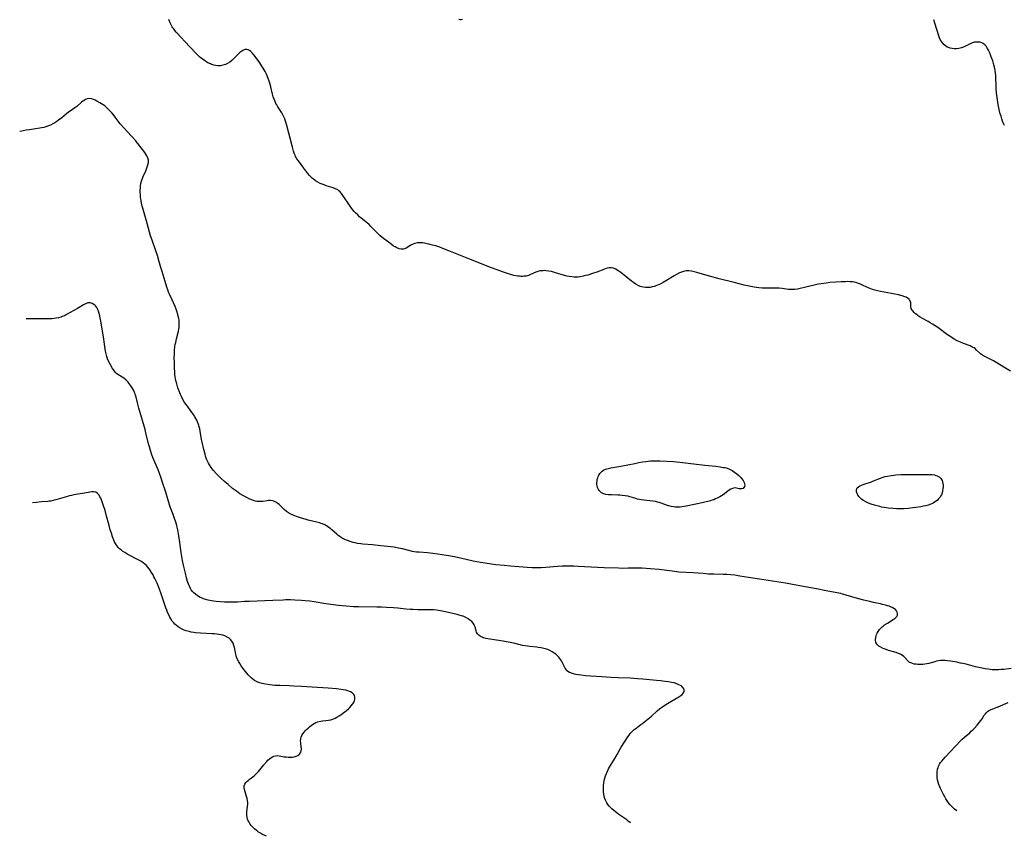
# Model space of a CAD drawing. Units: inches. Extents: x 2101754 to 2107201, y 234031 to 239398.
# Drawn here: x 2101943 to 2102260, y 234031 to 234293 of the extents above; entities that cross this region are included whole.
import ezdxf

# ---------------------------------------------------------------- set-up
doc = ezdxf.new("R2010")
doc.units = ezdxf.units.IN
doc.header["$MEASUREMENT"] = 0
doc.layers.add('c_05_T13S_R20E', color=2, linetype='Continuous')

msp = doc.modelspace()

# ---------------------------------------------------------------- linework, layer by layer
at = {"layer": 'c_05_T13S_R20E'}
for points in [[(2102261.65, 234180.23, 884), (2102259.51, 234181.57, 884), (2102257.32, 234182.96, 884), (2102256.27, 234183.54, 884), (2102253.67, 234184.8, 884), (2102253.34, 234184.97, 884), (2102252.64, 234185.37, 884), (2102252, 234185.82, 884), (2102251.68, 234186.1, 884), (2102250.78, 234187.03, 884), (2102250.29, 234187.48, 884), (2102249.97, 234187.72, 884), (2102249.73, 234187.87, 884), (2102249.31, 234188.1, 884), (2102248.78, 234188.33, 884), (2102246.58, 234189.15, 884), (2102245.59, 234189.55, 884), (2102244.59, 234190.02, 884), (2102243.64, 234190.54, 884), (2102242.52, 234191.24, 884), (2102241.45, 234191.95, 884), (2102238.29, 234194.22, 884), (2102236.62, 234195.35, 884), (2102235.91, 234195.8, 884), (2102235.2, 234196.23, 884), (2102233.4, 234197.2, 884), (2102232.7, 234197.59, 884), (2102232.13, 234197.96, 884), (2102231.65, 234198.32, 884), (2102231.19, 234198.69, 884), (2102230.7, 234199.13, 884), (2102230.27, 234199.59, 884), (2102230.05, 234199.87, 884), (2102229.78, 234200.38, 884), (2102229.67, 234200.89, 884), (2102229.65, 234201.75, 884), (2102229.62, 234202.19, 884), (2102229.55, 234202.52, 884), (2102229.44, 234202.84, 884), (2102229.28, 234203.11, 884), (2102229.08, 234203.36, 884), (2102228.6, 234203.75, 884), (2102228.19, 234203.97, 884), (2102227.73, 234204.17, 884), (2102226.84, 234204.46, 884), (2102225.73, 234204.75, 884), (2102224.57, 234205.02, 884), (2102223.48, 234205.24, 884), (2102219.93, 234205.82, 884), (2102218.98, 234206.02, 884), (2102218.06, 234206.27, 884), (2102217.4, 234206.48, 884), (2102216.25, 234206.95, 884), (2102214.36, 234207.82, 884), (2102213.53, 234208.18, 884), (2102212.9, 234208.43, 884), (2102212.27, 234208.64, 884), (2102211.61, 234208.82, 884), (2102210.9, 234208.94, 884), (2102210.15, 234209, 884), (2102209.4, 234209.02, 884), (2102208.65, 234209, 884), (2102207.33, 234208.95, 884), (2102205.42, 234208.84, 884), (2102203.66, 234208.69, 884), (2102202.45, 234208.55, 884), (2102200.85, 234208.34, 884), (2102200.02, 234208.21, 884), (2102199.47, 234208.09, 884), (2102195.49, 234207.11, 884), (2102194.58, 234206.9, 884), (2102193.66, 234206.71, 884), (2102193.22, 234206.64, 884), (2102192.37, 234206.53, 884), (2102191.58, 234206.48, 884), (2102190.8, 234206.48, 884), (2102190.31, 234206.51, 884), (2102188.36, 234206.77, 884), (2102187.32, 234206.86, 884), (2102186.26, 234206.9, 884), (2102183.71, 234206.87, 884), (2102182.8, 234206.88, 884), (2102181.88, 234206.92, 884), (2102180.81, 234207.01, 884), (2102179.37, 234207.22, 884), (2102177.68, 234207.54, 884), (2102176.13, 234207.89, 884), (2102172.87, 234208.68, 884), (2102168.1, 234209.89, 884), (2102164.97, 234210.74, 884), (2102160.86, 234211.92, 884), (2102160.04, 234212.14, 884), (2102159.2, 234212.33, 884), (2102158.38, 234212.46, 884), (2102157.92, 234212.48, 884), (2102157.47, 234212.47, 884), (2102157.02, 234212.41, 884), (2102156.58, 234212.3, 884), (2102155.95, 234212.1, 884), (2102155.33, 234211.83, 884), (2102154.38, 234211.35, 884), (2102153.63, 234210.92, 884), (2102151.15, 234209.4, 884), (2102150.08, 234208.75, 884), (2102149.31, 234208.33, 884), (2102148.78, 234208.07, 884), (2102148.25, 234207.83, 884), (2102147.77, 234207.65, 884), (2102147.29, 234207.48, 884), (2102146.59, 234207.29, 884), (2102145.87, 234207.15, 884), (2102145.4, 234207.1, 884), (2102145.06, 234207.08, 884), (2102144.4, 234207.1, 884), (2102143.75, 234207.18, 884), (2102143.12, 234207.34, 884), (2102142.74, 234207.47, 884), (2102142.01, 234207.81, 884), (2102141.3, 234208.23, 884), (2102140.61, 234208.69, 884), (2102139.93, 234209.18, 884), (2102138.76, 234210.08, 884), (2102136.44, 234211.94, 884), (2102135.88, 234212.36, 884), (2102135.36, 234212.71, 884), (2102134.84, 234213.01, 884), (2102134.1, 234213.33, 884), (2102133.35, 234213.49, 884), (2102132.78, 234213.48, 884), (2102132.2, 234213.37, 884), (2102131.81, 234213.25, 884), (2102131.28, 234213.06, 884), (2102129.66, 234212.41, 884), (2102128.8, 234212.08, 884), (2102127.39, 234211.59, 884), (2102125.92, 234211.13, 884), (2102125.17, 234210.93, 884), (2102124.42, 234210.75, 884), (2102123.39, 234210.56, 884), (2102122.77, 234210.48, 884), (2102122.14, 234210.44, 884), (2102121.47, 234210.44, 884), (2102120.7, 234210.52, 884), (2102119.93, 234210.65, 884), (2102119.17, 234210.82, 884), (2102118.41, 234211.03, 884), (2102115.54, 234211.89, 884), (2102114.26, 234212.22, 884), (2102113.34, 234212.41, 884), (2102112.44, 234212.52, 884), (2102111.96, 234212.54, 884), (2102111.49, 234212.53, 884), (2102110.61, 234212.43, 884), (2102109.78, 234212.24, 884), (2102109.2, 234212.03, 884), (2102107.5, 234211.28, 884), (2102106.82, 234211.02, 884), (2102106.12, 234210.82, 884), (2102105.36, 234210.72, 884), (2102104.89, 234210.7, 884), (2102104.41, 234210.71, 884), (2102103.89, 234210.75, 884), (2102103.36, 234210.81, 884), (2102102.76, 234210.91, 884), (2102102.15, 234211.03, 884), (2102101.49, 234211.19, 884), (2102100.45, 234211.47, 884), (2102099.79, 234211.68, 884), (2102098.47, 234212.13, 884), (2102096.76, 234212.77, 884), (2102094.99, 234213.46, 884), (2102087.68, 234216.36, 884), (2102081.19, 234218.96, 884), (2102079.34, 234219.69, 884), (2102078.29, 234220.07, 884), (2102077.05, 234220.47, 884), (2102076, 234220.78, 884), (2102074.77, 234221.1, 884), (2102074.26, 234221.21, 884), (2102073.45, 234221.37, 884), (2102072.84, 234221.45, 884), (2102072.23, 234221.51, 884), (2102071.64, 234221.52, 884), (2102071.17, 234221.48, 884), (2102070.72, 234221.41, 884), (2102070.32, 234221.3, 884), (2102069.94, 234221.16, 884), (2102069.48, 234220.95, 884), (2102069.05, 234220.71, 884), (2102067.57, 234219.76, 884), (2102067.06, 234219.52, 884), (2102066.67, 234219.44, 884), (2102065.9, 234219.45, 884), (2102065.24, 234219.6, 884), (2102064.49, 234219.89, 884), (2102064, 234220.15, 884), (2102063.5, 234220.45, 884), (2102062.55, 234221.12, 884), (2102060.27, 234222.86, 884), (2102059.04, 234223.87, 884), (2102058.49, 234224.37, 884), (2102057.96, 234224.89, 884), (2102056.19, 234226.78, 884), (2102055.63, 234227.33, 884), (2102055.1, 234227.8, 884), (2102053.09, 234229.44, 884), (2102052.58, 234229.87, 884), (2102051.96, 234230.43, 884), (2102051.4, 234231, 884), (2102050.85, 234231.59, 884), (2102050.41, 234232.12, 884), (2102049.98, 234232.65, 884), (2102049.49, 234233.31, 884), (2102048.84, 234234.24, 884), (2102047.72, 234235.97, 884), (2102047.22, 234236.7, 884), (2102046.75, 234237.35, 884), (2102046.25, 234237.93, 884), (2102045.93, 234238.22, 884), (2102045.56, 234238.48, 884), (2102044.78, 234238.87, 884), (2102044.06, 234239.14, 884), (2102041.87, 234239.83, 884), (2102041.18, 234240.07, 884), (2102040.52, 234240.32, 884), (2102039.9, 234240.59, 884), (2102039.18, 234240.94, 884), (2102038.38, 234241.43, 884), (2102037.73, 234241.91, 884), (2102037.43, 234242.17, 884), (2102037, 234242.56, 884), (2102036.49, 234243.11, 884), (2102035.96, 234243.76, 884), (2102034.67, 234245.5, 884), (2102032.9, 234247.79, 884), (2102032.41, 234248.52, 884), (2102032.02, 234249.24, 884), (2102031.81, 234249.69, 884), (2102031.56, 234250.33, 884), (2102031.33, 234250.99, 884), (2102030.98, 234252.22, 884), (2102029.17, 234259.24, 884), (2102028.77, 234260.58, 884), (2102028.52, 234261.3, 884), (2102028.23, 234262, 884), (2102027.8, 234262.88, 884), (2102027.6, 234263.23, 884), (2102027.18, 234263.88, 884), (2102026.33, 234265.16, 884), (2102025.94, 234265.81, 884), (2102025.7, 234266.26, 884), (2102025.41, 234266.89, 884), (2102025.1, 234267.66, 884), (2102024.83, 234268.45, 884), (2102024.58, 234269.3, 884), (2102024.02, 234271.6, 884), (2102023.69, 234272.78, 884), (2102023.48, 234273.42, 884), (2102023.15, 234274.32, 884), (2102022.61, 234275.64, 884), (2102022.17, 234276.56, 884), (2102021.61, 234277.57, 884), (2102021.17, 234278.28, 884), (2102020.46, 234279.35, 884), (2102019.61, 234280.51, 884), (2102018.58, 234281.87, 884), (2102018.02, 234282.54, 884), (2102017.62, 234282.95, 884), (2102017.2, 234283.28, 884), (2102016.71, 234283.52, 884), (2102016.29, 234283.61, 884), (2102015.83, 234283.59, 884), (2102015.43, 234283.48, 884), (2102015.03, 234283.3, 884), (2102014.41, 234282.89, 884), (2102014.08, 234282.62, 884), (2102013.75, 234282.32, 884), (2102013.37, 234281.94, 884), (2102012.18, 234280.71, 884), (2102011.55, 234280.13, 884), (2102010.84, 234279.57, 884), (2102010.08, 234279.09, 884), (2102009.45, 234278.8, 884), (2102008.65, 234278.54, 884), (2102007.83, 234278.4, 884), (2102007.41, 234278.37, 884), (2102007.02, 234278.38, 884), (2102006.36, 234278.45, 884), (2102005.71, 234278.59, 884), (2102004.93, 234278.84, 884), (2102004.61, 234278.97, 884), (2102003.85, 234279.35, 884), (2102003.12, 234279.78, 884), (2102002.57, 234280.14, 884), (2102002.09, 234280.49, 884), (2102001.62, 234280.85, 884), (2102001.11, 234281.3, 884), (2102000.57, 234281.81, 884), (2102000.04, 234282.35, 884), (2101996.29, 234286.3, 884), (2101995.33, 234287.33, 884), (2101993.66, 234289.23, 884), (2101993.24, 234289.72, 884), (2101992.84, 234290.23, 884), (2101992.59, 234290.58, 884), (2101992.37, 234290.93, 884), (2101992.02, 234291.55, 884), (2101991.72, 234292.2, 884), (2101991.5, 234292.73, 884), (2101991.31, 234293.26, 884)], [(2102085.66, 234293.21, 886), (2102085.24, 234293.12, 886), (2102084.84, 234293.14, 886), (2102084.42, 234293.23, 886)], [(2102256.96, 234275.21, 886), (2102256.89, 234276.02, 886), (2102256.74, 234276.97, 886), (2102256.55, 234277.92, 886), (2102256.36, 234278.65, 886), (2102255.98, 234279.93, 886), (2102255.53, 234281.31, 886), (2102255.29, 234281.95, 886), (2102254.96, 234282.77, 886), (2102254.67, 234283.39, 886), (2102254.35, 234283.97, 886), (2102253.89, 234284.64, 886), (2102253.43, 234285.14, 886), (2102252.91, 234285.53, 886), (2102252.51, 234285.74, 886), (2102251.96, 234285.93, 886), (2102251.38, 234286.02, 886), (2102250.68, 234286.02, 886), (2102250.09, 234285.92, 886), (2102249.49, 234285.74, 886), (2102248.9, 234285.5, 886), (2102247.25, 234284.65, 886), (2102246.78, 234284.44, 886), (2102245.94, 234284.14, 886), (2102245.07, 234283.93, 886), (2102244.33, 234283.84, 886), (2102243.56, 234283.83, 886), (2102242.93, 234283.9, 886), (2102242.31, 234284.03, 886), (2102241.74, 234284.23, 886), (2102241.38, 234284.4, 886), (2102240.8, 234284.77, 886), (2102240.35, 234285.16, 886), (2102239.94, 234285.6, 886), (2102239.42, 234286.31, 886), (2102238.93, 234287.21, 886), (2102238.61, 234288.03, 886), (2102237.41, 234292.08, 886), (2102237.1, 234293.2, 886)], [(2102259.8, 234259.15, 886), (2102259.36, 234260.07, 886), (2102259.17, 234260.54, 886), (2102258.89, 234261.34, 886), (2102258.64, 234262.16, 886), (2102258.42, 234262.97, 886), (2102258.09, 234264.34, 886), (2102257.76, 234265.99, 886), (2102257.39, 234268.2, 886), (2102257.2, 234269.64, 886), (2102257.09, 234271.03, 886), (2102257.04, 234272.15, 886), (2102257.01, 234274.41, 886), (2102256.96, 234275.21, 886)], [(2102239.97, 234087.23, 882), (2102239.26, 234087.21, 882), (2102238.57, 234087.14, 882), (2102237.96, 234087.02, 882), (2102237.36, 234086.86, 882), (2102236.19, 234086.5, 882), (2102235.4, 234086.29, 882), (2102234.8, 234086.17, 882), (2102234.14, 234086.07, 882), (2102233.49, 234086, 882), (2102232.84, 234085.96, 882), (2102232.43, 234085.95, 882), (2102231.92, 234085.97, 882), (2102231.34, 234086.02, 882), (2102230.78, 234086.11, 882), (2102230.24, 234086.25, 882), (2102229.94, 234086.35, 882), (2102229.66, 234086.46, 882), (2102229.28, 234086.66, 882), (2102228.93, 234086.89, 882), (2102228.59, 234087.2, 882), (2102227.71, 234088.19, 882), (2102227.42, 234088.49, 882), (2102226.96, 234088.85, 882), (2102226.45, 234089.17, 882), (2102225.8, 234089.48, 882), (2102225.39, 234089.64, 882), (2102224.96, 234089.78, 882), (2102222.53, 234090.5, 882), (2102221.72, 234090.78, 882), (2102221.1, 234091.01, 882), (2102220.52, 234091.26, 882), (2102219.83, 234091.61, 882), (2102219.37, 234091.91, 882), (2102218.98, 234092.25, 882), (2102218.64, 234092.68, 882), (2102218.46, 234093.07, 882), (2102218.34, 234093.9, 882), (2102218.41, 234094.65, 882), (2102218.53, 234095.13, 882), (2102218.68, 234095.56, 882), (2102218.86, 234095.99, 882), (2102219.21, 234096.6, 882), (2102219.62, 234097.17, 882), (2102220.1, 234097.71, 882), (2102220.49, 234098.08, 882), (2102220.76, 234098.3, 882), (2102221.25, 234098.69, 882), (2102222.15, 234099.3, 882), (2102223.96, 234100.4, 882), (2102224.6, 234100.84, 882), (2102225.19, 234101.4, 882), (2102225.41, 234101.86, 882), (2102225.43, 234102.33, 882), (2102225.31, 234102.76, 882), (2102225.07, 234103.18, 882), (2102224.72, 234103.59, 882), (2102224.24, 234103.96, 882), (2102223.67, 234104.28, 882), (2102223.32, 234104.44, 882), (2102222.75, 234104.67, 882), (2102222.17, 234104.86, 882), (2102221.56, 234105.04, 882), (2102220.59, 234105.29, 882), (2102219.93, 234105.44, 882), (2102217.63, 234105.92, 882), (2102216.45, 234106.18, 882), (2102214.57, 234106.65, 882), (2102212.57, 234107.21, 882), (2102208.93, 234108.3, 882), (2102207.76, 234108.62, 882), (2102207.14, 234108.77, 882), (2102205.4, 234109.14, 882), (2102202.46, 234109.66, 882), (2102199.39, 234110.26, 882), (2102195.72, 234110.93, 882), (2102191.15, 234111.82, 882), (2102189.45, 234112.13, 882), (2102185.27, 234112.78, 882), (2102181.07, 234113.36, 882), (2102177.55, 234113.96, 882), (2102174.71, 234114.4, 882), (2102173.12, 234114.63, 882), (2102171.8, 234114.78, 882), (2102170.53, 234114.89, 882), (2102169.41, 234114.94, 882), (2102166.41, 234114.99, 882), (2102164.64, 234115.05, 882), (2102162.91, 234115.16, 882), (2102159.73, 234115.4, 882), (2102155.1, 234115.69, 882), (2102153.85, 234115.81, 882), (2102150.43, 234116.28, 882), (2102148.76, 234116.47, 882), (2102145.96, 234116.72, 882), (2102143.36, 234116.92, 882), (2102142.41, 234116.95, 882), (2102141.45, 234116.95, 882), (2102138.81, 234116.88, 882), (2102137, 234116.87, 882), (2102135.74, 234116.89, 882), (2102131.18, 234117.01, 882), (2102128.98, 234117.11, 882), (2102122.77, 234117.49, 882), (2102121.41, 234117.55, 882), (2102119.88, 234117.58, 882), (2102118.42, 234117.56, 882), (2102117.69, 234117.54, 882), (2102116.14, 234117.44, 882), (2102112.4, 234117.11, 882), (2102110.87, 234117.04, 882), (2102109.41, 234117.02, 882), (2102108, 234117.06, 882), (2102106.41, 234117.15, 882), (2102101.09, 234117.57, 882), (2102099.03, 234117.76, 882), (2102096.29, 234118.04, 882), (2102094.97, 234118.2, 882), (2102093.57, 234118.4, 882), (2102091.41, 234118.77, 882), (2102089.1, 234119.21, 882), (2102086.8, 234119.7, 882), (2102083.06, 234120.54, 882), (2102081.77, 234120.79, 882), (2102080.5, 234121.02, 882), (2102077.73, 234121.47, 882), (2102076.07, 234121.69, 882), (2102074.38, 234121.85, 882), (2102071.69, 234122.03, 882), (2102070.89, 234122.11, 882), (2102070.08, 234122.22, 882), (2102069.51, 234122.32, 882), (2102068.4, 234122.56, 882), (2102066.35, 234123.09, 882), (2102065.01, 234123.4, 882), (2102063.72, 234123.64, 882), (2102062.64, 234123.78, 882), (2102059.37, 234124.15, 882), (2102056.73, 234124.42, 882), (2102053.64, 234124.68, 882), (2102052.98, 234124.75, 882), (2102051.93, 234124.9, 882), (2102051.19, 234125.03, 882), (2102050.46, 234125.2, 882), (2102049.57, 234125.45, 882), (2102048.66, 234125.77, 882), (2102048.02, 234126.03, 882), (2102047.4, 234126.32, 882), (2102046.75, 234126.69, 882), (2102046.2, 234127.06, 882), (2102045.67, 234127.47, 882), (2102045.2, 234127.85, 882), (2102043.62, 234129.29, 882), (2102043.1, 234129.72, 882), (2102042.56, 234130.12, 882), (2102042.02, 234130.47, 882), (2102041.36, 234130.83, 882), (2102040.66, 234131.12, 882), (2102040.21, 234131.29, 882), (2102039.64, 234131.46, 882), (2102038.82, 234131.67, 882), (2102037.41, 234132, 882), (2102036.07, 234132.33, 882), (2102035.02, 234132.63, 882), (2102033.89, 234132.97, 882), (2102032.24, 234133.55, 882), (2102031.2, 234133.97, 882), (2102030.42, 234134.33, 882), (2102029.69, 234134.74, 882), (2102029.06, 234135.17, 882), (2102028.3, 234135.82, 882), (2102027.14, 234136.99, 882), (2102026.73, 234137.39, 882), (2102026.3, 234137.76, 882), (2102025.67, 234138.18, 882), (2102024.99, 234138.48, 882), (2102024.56, 234138.58, 882), (2102023.93, 234138.64, 882), (2102023.28, 234138.62, 882), (2102022.82, 234138.58, 882), (2102021.49, 234138.4, 882), (2102020.66, 234138.34, 882), (2102019.82, 234138.36, 882), (2102019.53, 234138.4, 882), (2102018.99, 234138.51, 882), (2102018.46, 234138.67, 882), (2102017.84, 234138.9, 882), (2102017.08, 234139.24, 882), (2102016.33, 234139.61, 882), (2102015.31, 234140.15, 882), (2102014.1, 234140.86, 882), (2102013.55, 234141.22, 882), (2102012.96, 234141.65, 882), (2102011.76, 234142.57, 882), (2102010.33, 234143.78, 882), (2102009.12, 234144.83, 882), (2102008.06, 234145.76, 882), (2102007.55, 234146.24, 882), (2102006.98, 234146.82, 882), (2102006.52, 234147.31, 882), (2102005.64, 234148.3, 882), (2102005.23, 234148.81, 882), (2102004.84, 234149.33, 882), (2102004.34, 234150.1, 882), (2102004.01, 234150.68, 882), (2102003.71, 234151.28, 882), (2102003.5, 234151.76, 882), (2102003.31, 234152.26, 882), (2102003.09, 234152.9, 882), (2102002.9, 234153.55, 882), (2102002.5, 234155.11, 882), (2102001.96, 234157.41, 882), (2102001.78, 234158.29, 882), (2102001.33, 234160.98, 882), (2102001.18, 234161.72, 882), (2102001.02, 234162.4, 882), (2102000.83, 234163.06, 882), (2102000.52, 234163.91, 882), (2102000.27, 234164.48, 882), (2101999.98, 234165.03, 882), (2101999.66, 234165.58, 882), (2101999.19, 234166.32, 882), (2101998.49, 234167.29, 882), (2101997.22, 234168.95, 882), (2101996.7, 234169.67, 882), (2101996.2, 234170.41, 882), (2101995.65, 234171.38, 882), (2101995.31, 234172.05, 882), (2101995, 234172.73, 882), (2101994.57, 234173.78, 882), (2101994.18, 234174.89, 882), (2101993.81, 234176.18, 882), (2101993.56, 234177.21, 882), (2101993.45, 234177.79, 882), (2101993.35, 234178.38, 882), (2101993.24, 234179.18, 882), (2101993.18, 234179.82, 882), (2101993.09, 234181.4, 882), (2101993.04, 234182.92, 882), (2101993.02, 234184.63, 882), (2101993.04, 234185.6, 882), (2101993.12, 234186.92, 882), (2101993.25, 234188.12, 882), (2101993.35, 234188.78, 882), (2101993.47, 234189.44, 882), (2101993.72, 234190.6, 882), (2101994.33, 234193.08, 882), (2101994.47, 234193.75, 882), (2101994.56, 234194.29, 882), (2101994.63, 234195.25, 882), (2101994.61, 234196, 882), (2101994.55, 234196.74, 882), (2101994.49, 234197.12, 882), (2101994.32, 234197.95, 882), (2101994.19, 234198.44, 882), (2101993.85, 234199.53, 882), (2101993.63, 234200.12, 882), (2101993.3, 234200.97, 882), (2101992.79, 234202.2, 882), (2101992.38, 234203.13, 882), (2101991.49, 234205.01, 882), (2101991.19, 234205.67, 882), (2101990.93, 234206.34, 882), (2101990.65, 234207.19, 882), (2101990.11, 234209.09, 882), (2101989.09, 234212.23, 882), (2101988.71, 234213.53, 882), (2101988.07, 234215.85, 882), (2101987.61, 234217.39, 882), (2101987.1, 234218.94, 882), (2101985.88, 234222.3, 882), (2101985.39, 234223.73, 882), (2101985.04, 234224.92, 882), (2101984.21, 234228.16, 882), (2101983.79, 234229.61, 882), (2101982.89, 234232.61, 882), (2101982.73, 234233.24, 882), (2101982.49, 234234.27, 882), (2101982.35, 234235.02, 882), (2101982.26, 234235.62, 882), (2101982.19, 234236.22, 882), (2101982.13, 234236.93, 882), (2101982.09, 234237.74, 882), (2101982.1, 234238.44, 882), (2101982.13, 234239.15, 882), (2101982.21, 234239.85, 882), (2101982.32, 234240.54, 882), (2101982.49, 234241.31, 882), (2101982.69, 234241.97, 882), (2101983.03, 234242.83, 882), (2101983.86, 234244.65, 882), (2101984.11, 234245.24, 882), (2101984.34, 234245.88, 882), (2101984.53, 234246.5, 882), (2101984.69, 234247.3, 882), (2101984.69, 234248.03, 882), (2101984.52, 234248.73, 882), (2101984.21, 234249.41, 882), (2101983.88, 234249.96, 882), (2101983.52, 234250.51, 882), (2101982.09, 234252.49, 882), (2101981.34, 234253.45, 882), (2101980.53, 234254.41, 882), (2101979.65, 234255.41, 882), (2101979.2, 234255.91, 882), (2101976.95, 234258.3, 882), (2101975.67, 234259.74, 882), (2101974.99, 234260.6, 882), (2101974.06, 234261.88, 882), (2101973.57, 234262.52, 882), (2101972.94, 234263.25, 882), (2101971.72, 234264.53, 882), (2101971.24, 234265, 882), (2101970.7, 234265.46, 882), (2101970.18, 234265.84, 882), (2101969.65, 234266.18, 882), (2101969.11, 234266.51, 882), (2101968.14, 234267.06, 882), (2101967.64, 234267.33, 882), (2101967.15, 234267.55, 882), (2101966.46, 234267.76, 882), (2101965.67, 234267.83, 882), (2101965.03, 234267.71, 882), (2101964.55, 234267.52, 882), (2101964.07, 234267.27, 882), (2101963.65, 234266.99, 882), (2101963.21, 234266.64, 882), (2101961.67, 234265.34, 882), (2101961.08, 234264.88, 882), (2101959.53, 234263.8, 882), (2101959.06, 234263.46, 882), (2101958.34, 234262.9, 882), (2101956.88, 234261.68, 882), (2101955.81, 234260.85, 882), (2101955.28, 234260.47, 882), (2101954.67, 234260.07, 882), (2101954.04, 234259.72, 882), (2101953.24, 234259.33, 882), (2101952.57, 234259.06, 882), (2101951.75, 234258.79, 882), (2101951.07, 234258.6, 882), (2101950.38, 234258.44, 882), (2101949.82, 234258.33, 882), (2101948.42, 234258.11, 882), (2101946.46, 234257.82, 882), (2101945.38, 234257.64, 882), (2101943.49, 234257.28, 882), (2101943.35, 234257.26, 882)], [(2102139.61, 234035.05, 880), (2102139.45, 234035.19, 880), (2102139.01, 234035.56, 880), (2102138.43, 234036.01, 880), (2102135.9, 234037.76, 880), (2102134.79, 234038.59, 880), (2102134.25, 234039.02, 880), (2102133.55, 234039.61, 880), (2102133.12, 234040.03, 880), (2102132.71, 234040.46, 880), (2102132.32, 234040.96, 880), (2102131.98, 234041.49, 880), (2102131.76, 234041.91, 880), (2102131.56, 234042.34, 880), (2102131.33, 234042.93, 880), (2102131.15, 234043.54, 880), (2102130.99, 234044.29, 880), (2102130.92, 234045, 880), (2102130.9, 234045.71, 880), (2102130.93, 234046.43, 880), (2102130.97, 234047.06, 880), (2102131.06, 234047.83, 880), (2102131.18, 234048.64, 880), (2102131.36, 234049.42, 880), (2102131.6, 234050.14, 880), (2102132.34, 234051.95, 880), (2102132.57, 234052.46, 880), (2102132.82, 234052.96, 880), (2102133.13, 234053.5, 880), (2102134.23, 234055.2, 880), (2102134.59, 234055.77, 880), (2102135.31, 234057.05, 880), (2102136.15, 234058.64, 880), (2102136.62, 234059.45, 880), (2102138.76, 234062.73, 880), (2102139.14, 234063.27, 880), (2102139.53, 234063.79, 880), (2102140.12, 234064.44, 880), (2102140.78, 234065.04, 880), (2102141.31, 234065.45, 880), (2102142.96, 234066.63, 880), (2102143.59, 234067.11, 880), (2102144.25, 234067.64, 880), (2102146.33, 234069.36, 880), (2102148.2, 234071.05, 880), (2102148.95, 234071.69, 880), (2102149.55, 234072.14, 880), (2102150.95, 234073.07, 880), (2102152.58, 234074.09, 880), (2102155.14, 234075.62, 880), (2102155.79, 234076.05, 880), (2102156.2, 234076.37, 880), (2102156.52, 234076.72, 880), (2102156.76, 234077.11, 880), (2102156.85, 234077.43, 880), (2102156.84, 234077.8, 880), (2102156.73, 234078.14, 880), (2102156.54, 234078.46, 880), (2102156.32, 234078.71, 880), (2102156.05, 234078.95, 880), (2102155.64, 234079.23, 880), (2102155.17, 234079.48, 880), (2102154.53, 234079.75, 880), (2102153.59, 234080.03, 880), (2102152.74, 234080.22, 880), (2102151.84, 234080.38, 880), (2102150.71, 234080.54, 880), (2102149.19, 234080.73, 880), (2102147.97, 234080.86, 880), (2102143.59, 234081.25, 880), (2102141.81, 234081.4, 880), (2102139.44, 234081.54, 880), (2102135.68, 234081.69, 880), (2102133.39, 234081.81, 880), (2102130.36, 234082, 880), (2102125.12, 234082.37, 880), (2102123.73, 234082.51, 880), (2102122.85, 234082.64, 880), (2102122, 234082.79, 880), (2102121.61, 234082.88, 880), (2102121.31, 234082.95, 880), (2102120.62, 234083.16, 880), (2102120, 234083.42, 880), (2102119.45, 234083.75, 880), (2102119.09, 234084.07, 880), (2102118.89, 234084.31, 880), (2102118.59, 234084.81, 880), (2102117.89, 234086.3, 880), (2102117.38, 234087.17, 880), (2102116.9, 234087.86, 880), (2102116.52, 234088.32, 880), (2102116.12, 234088.76, 880), (2102115.57, 234089.27, 880), (2102115.06, 234089.65, 880), (2102114.45, 234090.05, 880), (2102113.64, 234090.47, 880), (2102112.99, 234090.75, 880), (2102112.32, 234090.99, 880), (2102111.77, 234091.15, 880), (2102110.88, 234091.34, 880), (2102109.97, 234091.48, 880), (2102109.46, 234091.54, 880), (2102107.3, 234091.73, 880), (2102106.5, 234091.82, 880), (2102105.81, 234091.93, 880), (2102104.95, 234092.1, 880), (2102102.11, 234092.77, 880), (2102100.32, 234093.15, 880), (2102098.67, 234093.44, 880), (2102094.44, 234094.09, 880), (2102093.13, 234094.35, 880), (2102092.7, 234094.46, 880), (2102092.29, 234094.58, 880), (2102091.91, 234094.72, 880), (2102091.4, 234094.97, 880), (2102090.84, 234095.36, 880), (2102090.41, 234095.83, 880), (2102090.17, 234096.31, 880), (2102090.01, 234096.83, 880), (2102089.83, 234097.51, 880), (2102089.65, 234098.09, 880), (2102089.39, 234098.67, 880), (2102089.03, 234099.22, 880), (2102088.57, 234099.76, 880), (2102088.02, 234100.25, 880), (2102087.47, 234100.65, 880), (2102086.71, 234101.08, 880), (2102085.87, 234101.45, 880), (2102085.32, 234101.64, 880), (2102084.55, 234101.86, 880), (2102083.93, 234102.02, 880), (2102080.21, 234102.86, 880), (2102078.54, 234103.2, 880), (2102077.25, 234103.42, 880), (2102076.27, 234103.53, 880), (2102075.55, 234103.56, 880), (2102074.83, 234103.57, 880), (2102072.71, 234103.56, 880), (2102071.23, 234103.57, 880), (2102069.72, 234103.62, 880), (2102068.86, 234103.67, 880), (2102067.44, 234103.78, 880), (2102064.85, 234104.05, 880), (2102063.42, 234104.17, 880), (2102061.24, 234104.31, 880), (2102059.58, 234104.38, 880), (2102058.07, 234104.42, 880), (2102052.2, 234104.46, 880), (2102050.58, 234104.52, 880), (2102048.32, 234104.66, 880), (2102046.92, 234104.79, 880), (2102045.74, 234104.93, 880), (2102041.74, 234105.51, 880), (2102037.98, 234106.08, 880), (2102036.57, 234106.27, 880), (2102035.07, 234106.44, 880), (2102033.86, 234106.55, 880), (2102031.8, 234106.68, 880), (2102030.31, 234106.71, 880), (2102028.81, 234106.7, 880), (2102028.01, 234106.67, 880), (2102024.7, 234106.52, 880), (2102017.13, 234106.25, 880), (2102015.55, 234106.17, 880), (2102013.36, 234106.03, 880), (2102011.6, 234105.96, 880), (2102010.34, 234105.95, 880), (2102009.12, 234105.99, 880), (2102007.86, 234106.09, 880), (2102006.47, 234106.24, 880), (2102004.95, 234106.47, 880), (2102003.9, 234106.68, 880), (2102003.16, 234106.86, 880), (2102002.44, 234107.08, 880), (2102001.74, 234107.34, 880), (2102001.29, 234107.55, 880), (2102000.52, 234108, 880), (2101999.8, 234108.53, 880), (2101999.32, 234108.95, 880), (2101998.89, 234109.41, 880), (2101998.46, 234109.98, 880), (2101998.19, 234110.41, 880), (2101997.86, 234111.09, 880), (2101997.65, 234111.59, 880), (2101997.32, 234112.59, 880), (2101996.99, 234113.78, 880), (2101996.61, 234115.31, 880), (2101996.03, 234117.87, 880), (2101995.71, 234119.37, 880), (2101995.47, 234120.64, 880), (2101995.27, 234121.93, 880), (2101994.83, 234125.14, 880), (2101994.5, 234127.29, 880), (2101994.15, 234129.27, 880), (2101993.88, 234130.49, 880), (2101993.73, 234131.06, 880), (2101993.56, 234131.66, 880), (2101993.14, 234132.88, 880), (2101992.67, 234134.12, 880), (2101991.78, 234136.35, 880), (2101991.45, 234137.29, 880), (2101991.23, 234138, 880), (2101990.48, 234140.65, 880), (2101990.09, 234141.94, 880), (2101989.38, 234144.16, 880), (2101988.71, 234146.13, 880), (2101987.82, 234148.49, 880), (2101986.18, 234152.51, 880), (2101985.86, 234153.34, 880), (2101985.38, 234154.72, 880), (2101985.02, 234155.89, 880), (2101984.85, 234156.54, 880), (2101984.04, 234159.83, 880), (2101983.62, 234161.46, 880), (2101981.66, 234168.37, 880), (2101981.33, 234169.59, 880), (2101980.75, 234171.92, 880), (2101980.57, 234172.53, 880), (2101980.42, 234173, 880), (2101980.27, 234173.38, 880), (2101979.98, 234174.01, 880), (2101979.68, 234174.57, 880), (2101979.05, 234175.57, 880), (2101978.46, 234176.39, 880), (2101978.18, 234176.75, 880), (2101977.6, 234177.38, 880), (2101976.86, 234177.99, 880), (2101975.45, 234178.81, 880), (2101974.9, 234179.17, 880), (2101974.46, 234179.54, 880), (2101974.15, 234179.85, 880), (2101973.86, 234180.19, 880), (2101973.6, 234180.55, 880), (2101973.21, 234181.13, 880), (2101972.43, 234182.47, 880), (2101971.9, 234183.47, 880), (2101971.6, 234184.19, 880), (2101971.35, 234184.94, 880), (2101971.13, 234185.79, 880), (2101970.94, 234186.68, 880), (2101970.69, 234188.2, 880), (2101970.23, 234191.22, 880), (2101969.71, 234194.34, 880), (2101969.39, 234196.38, 880), (2101969.23, 234197.3, 880), (2101969.08, 234198.03, 880), (2101968.89, 234198.8, 880), (2101968.66, 234199.53, 880), (2101968.48, 234199.98, 880), (2101968.34, 234200.28, 880), (2101968.09, 234200.71, 880), (2101967.8, 234201.09, 880), (2101967.49, 234201.41, 880), (2101967.16, 234201.67, 880), (2101966.61, 234201.99, 880), (2101966.03, 234202.18, 880), (2101965.69, 234202.21, 880), (2101965.25, 234202.17, 880), (2101964.52, 234201.92, 880), (2101963.89, 234201.58, 880), (2101962.44, 234200.65, 880), (2101961.95, 234200.36, 880), (2101958.39, 234198.42, 880), (2101957.72, 234198.07, 880), (2101957.04, 234197.76, 880), (2101956.56, 234197.58, 880), (2101955.8, 234197.36, 880), (2101955.1, 234197.23, 880), (2101954.39, 234197.14, 880), (2101953.66, 234197.09, 880), (2101953.15, 234197.08, 880), (2101950.15, 234197.1, 880), (2101946.42, 234197.02, 880), (2101945.44, 234197.02, 880)], [(2102022.67, 234030.75, 878), (2102021.41, 234031.36, 878), (2102020.73, 234031.72, 878), (2102020.08, 234032.12, 878), (2102019.73, 234032.36, 878), (2102019.42, 234032.6, 878), (2102018.75, 234033.18, 878), (2102018.42, 234033.51, 878), (2102017.75, 234034.26, 878), (2102017.41, 234034.68, 878), (2102017.04, 234035.25, 878), (2102016.8, 234035.72, 878), (2102016.59, 234036.29, 878), (2102016.44, 234036.88, 878), (2102016.35, 234037.46, 878), (2102016.32, 234038.01, 878), (2102016.36, 234038.6, 878), (2102016.59, 234040.41, 878), (2102016.62, 234040.84, 878), (2102016.63, 234041.27, 878), (2102016.61, 234041.72, 878), (2102016.55, 234042.18, 878), (2102016.43, 234042.89, 878), (2102016.26, 234043.59, 878), (2102015.59, 234045.75, 878), (2102015.46, 234046.38, 878), (2102015.47, 234046.96, 878), (2102015.68, 234047.52, 878), (2102016.04, 234048.04, 878), (2102016.36, 234048.37, 878), (2102016.72, 234048.7, 878), (2102017.05, 234048.96, 878), (2102018.23, 234049.82, 878), (2102018.81, 234050.28, 878), (2102019.38, 234050.83, 878), (2102020.04, 234051.57, 878), (2102021.8, 234053.74, 878), (2102022.72, 234054.8, 878), (2102023.13, 234055.23, 878), (2102023.59, 234055.66, 878), (2102024.06, 234056.02, 878), (2102024.55, 234056.32, 878), (2102025.05, 234056.54, 878), (2102025.57, 234056.66, 878), (2102026.15, 234056.69, 878), (2102026.74, 234056.64, 878), (2102028.37, 234056.33, 878), (2102029.02, 234056.24, 878), (2102029.64, 234056.2, 878), (2102030.26, 234056.19, 878), (2102030.86, 234056.22, 878), (2102031.49, 234056.31, 878), (2102032.16, 234056.48, 878), (2102032.75, 234056.73, 878), (2102033.26, 234057.13, 878), (2102033.6, 234057.63, 878), (2102033.79, 234058.17, 878), (2102033.86, 234058.76, 878), (2102033.87, 234059.05, 878), (2102033.84, 234059.42, 878), (2102033.64, 234060.83, 878), (2102033.6, 234061.42, 878), (2102033.64, 234062.01, 878), (2102033.79, 234062.58, 878), (2102034.04, 234063.14, 878), (2102034.36, 234063.68, 878), (2102034.75, 234064.19, 878), (2102035.1, 234064.61, 878), (2102035.55, 234065.09, 878), (2102035.99, 234065.52, 878), (2102036.45, 234065.94, 878), (2102037.11, 234066.49, 878), (2102037.93, 234067.04, 878), (2102038.51, 234067.33, 878), (2102039, 234067.51, 878), (2102039.54, 234067.68, 878), (2102040.1, 234067.8, 878), (2102040.64, 234067.87, 878), (2102041.76, 234067.98, 878), (2102042.62, 234068.08, 878), (2102043.35, 234068.23, 878), (2102043.93, 234068.41, 878), (2102044.71, 234068.75, 878), (2102045.21, 234069.01, 878), (2102046.17, 234069.59, 878), (2102047.02, 234070.17, 878), (2102047.9, 234070.83, 878), (2102048.37, 234071.21, 878), (2102049.01, 234071.77, 878), (2102049.39, 234072.12, 878), (2102049.88, 234072.64, 878), (2102050.32, 234073.18, 878), (2102050.7, 234073.78, 878), (2102050.96, 234074.39, 878), (2102051.05, 234074.84, 878), (2102051.04, 234075.44, 878), (2102050.89, 234076, 878), (2102050.67, 234076.37, 878), (2102050.22, 234076.81, 878), (2102049.63, 234077.16, 878), (2102049.27, 234077.32, 878), (2102048.81, 234077.48, 878), (2102048.09, 234077.67, 878), (2102047.32, 234077.83, 878), (2102046.62, 234077.94, 878), (2102045.16, 234078.11, 878), (2102042.5, 234078.34, 878), (2102033.85, 234078.9, 878), (2102031.4, 234079.04, 878), (2102029.89, 234079.1, 878), (2102026.91, 234079.18, 878), (2102025.36, 234079.26, 878), (2102024.48, 234079.34, 878), (2102023.69, 234079.44, 878), (2102022.38, 234079.65, 878), (2102021.25, 234079.89, 878), (2102020.54, 234080.08, 878), (2102019.86, 234080.31, 878), (2102019.46, 234080.48, 878), (2102018.76, 234080.85, 878), (2102018.24, 234081.22, 878), (2102017.74, 234081.64, 878), (2102017.25, 234082.11, 878), (2102016.79, 234082.62, 878), (2102015.91, 234083.68, 878), (2102015.07, 234084.79, 878), (2102014.54, 234085.54, 878), (2102014.05, 234086.31, 878), (2102013.77, 234086.79, 878), (2102013.38, 234087.56, 878), (2102013.06, 234088.33, 878), (2102012.89, 234088.81, 878), (2102012.76, 234089.29, 878), (2102012.65, 234089.78, 878), (2102012.35, 234091.44, 878), (2102012.19, 234092.03, 878), (2102011.9, 234092.79, 878), (2102011.49, 234093.49, 878), (2102011.09, 234093.98, 878), (2102010.62, 234094.41, 878), (2102010.05, 234094.78, 878), (2102009.25, 234095.15, 878), (2102008.62, 234095.35, 878), (2102007.97, 234095.51, 878), (2102007.37, 234095.62, 878), (2102006.71, 234095.72, 878), (2102005.93, 234095.8, 878), (2102005.14, 234095.86, 878), (2102001.43, 234096.07, 878), (2101999.89, 234096.19, 878), (2101999.29, 234096.26, 878), (2101998.46, 234096.39, 878), (2101997.8, 234096.54, 878), (2101996.88, 234096.81, 878), (2101996.21, 234097.05, 878), (2101995.56, 234097.34, 878), (2101994.88, 234097.69, 878), (2101994.27, 234098.08, 878), (2101993.69, 234098.52, 878), (2101993.22, 234098.94, 878), (2101992.87, 234099.31, 878), (2101992.38, 234099.93, 878), (2101991.94, 234100.6, 878), (2101991.58, 234101.23, 878), (2101991.24, 234101.9, 878), (2101990.88, 234102.73, 878), (2101990.59, 234103.43, 878), (2101990.33, 234104.14, 878), (2101988.81, 234108.65, 878), (2101988.26, 234110.14, 878), (2101987.47, 234112.09, 878), (2101986.8, 234113.6, 878), (2101986.5, 234114.19, 878), (2101986.19, 234114.77, 878), (2101985.75, 234115.51, 878), (2101985.38, 234116.08, 878), (2101984.95, 234116.69, 878), (2101984.49, 234117.27, 878), (2101984.06, 234117.75, 878), (2101983.6, 234118.19, 878), (2101982.98, 234118.69, 878), (2101982.29, 234119.16, 878), (2101981.67, 234119.52, 878), (2101978.11, 234121.36, 878), (2101977.17, 234121.92, 878), (2101976.38, 234122.44, 878), (2101975.91, 234122.8, 878), (2101975.46, 234123.18, 878), (2101975.03, 234123.62, 878), (2101974.57, 234124.21, 878), (2101974.16, 234124.84, 878), (2101973.86, 234125.4, 878), (2101973.63, 234125.9, 878), (2101973.42, 234126.41, 878), (2101973.2, 234126.99, 878), (2101972.8, 234128.18, 878), (2101972.46, 234129.27, 878), (2101972.08, 234130.61, 878), (2101971.17, 234134.1, 878), (2101970.8, 234135.45, 878), (2101970.22, 234137.26, 878), (2101970, 234137.89, 878), (2101969.6, 234138.92, 878), (2101969.38, 234139.42, 878), (2101969.14, 234139.89, 878), (2101968.86, 234140.35, 878), (2101968.55, 234140.74, 878), (2101968.22, 234141.07, 878), (2101967.84, 234141.3, 878), (2101967.2, 234141.47, 878), (2101966.51, 234141.47, 878), (2101965.89, 234141.39, 878), (2101964.13, 234141.05, 878), (2101960.7, 234140.45, 878), (2101959.95, 234140.3, 878), (2101959.29, 234140.15, 878), (2101958.67, 234139.98, 878), (2101955.7, 234139.08, 878), (2101954.93, 234138.86, 878), (2101954.15, 234138.66, 878), (2101953.37, 234138.51, 878), (2101952.86, 234138.43, 878), (2101952.36, 234138.37, 878), (2101950.41, 234138.19, 878), (2101948.73, 234138.02, 878), (2101947.49, 234137.93, 878)], [(2102261.94, 234084.73, 882), (2102259.54, 234084.41, 882), (2102258.71, 234084.33, 882), (2102257.98, 234084.28, 882), (2102257.25, 234084.26, 882), (2102256.54, 234084.26, 882), (2102255.76, 234084.3, 882), (2102255.14, 234084.35, 882), (2102254.51, 234084.42, 882), (2102253.52, 234084.57, 882), (2102252.05, 234084.86, 882), (2102250.47, 234085.24, 882), (2102247.43, 234086.04, 882), (2102246.41, 234086.27, 882), (2102245.6, 234086.44, 882), (2102244.4, 234086.67, 882), (2102243.08, 234086.9, 882), (2102242.37, 234087.01, 882), (2102241.44, 234087.13, 882), (2102240.72, 234087.2, 882), (2102239.97, 234087.23, 882)], [(2102244.45, 234038.91, 882), (2102243.73, 234039.5, 882), (2102243.13, 234040.03, 882), (2102242.65, 234040.51, 882), (2102242.2, 234041, 882), (2102241.77, 234041.53, 882), (2102241.34, 234042.13, 882), (2102240.94, 234042.77, 882), (2102240.56, 234043.42, 882), (2102240.18, 234044.14, 882), (2102239.22, 234046.07, 882), (2102238.95, 234046.67, 882), (2102238.65, 234047.42, 882), (2102238.42, 234048.17, 882), (2102238.25, 234048.93, 882), (2102238.14, 234049.7, 882), (2102238.11, 234050.16, 882), (2102238.1, 234050.61, 882), (2102238.14, 234051.47, 882), (2102238.28, 234052.32, 882), (2102238.45, 234052.91, 882), (2102238.58, 234053.25, 882), (2102238.89, 234053.9, 882), (2102239.23, 234054.43, 882), (2102239.61, 234054.95, 882), (2102240.12, 234055.57, 882), (2102240.68, 234056.18, 882), (2102245.78, 234061.5, 882), (2102246.19, 234061.92, 882), (2102246.92, 234062.59, 882), (2102248.6, 234064.04, 882), (2102249.1, 234064.49, 882), (2102249.58, 234064.96, 882), (2102250.1, 234065.49, 882), (2102250.98, 234066.5, 882), (2102252.14, 234067.94, 882), (2102252.55, 234068.52, 882), (2102253.25, 234069.64, 882), (2102253.61, 234070.16, 882), (2102253.95, 234070.54, 882), (2102254.3, 234070.85, 882), (2102254.63, 234071.08, 882), (2102255.28, 234071.43, 882), (2102256, 234071.74, 882), (2102258.31, 234072.59, 882), (2102259.48, 234073.07, 882), (2102260.97, 234073.75, 882)]]:
    msp.add_polyline3d(points, dxfattribs=at)
for points in [[(2102175.41, 234142.42, 884), (2102175, 234142.39, 884), (2102174.56, 234142.44, 884), (2102173.63, 234142.66, 884), (2102173.21, 234142.72, 884), (2102172.69, 234142.68, 884), (2102172.15, 234142.47, 884), (2102171.88, 234142.32, 884), (2102171.33, 234141.97, 884), (2102169.34, 234140.53, 884), (2102168.3, 234139.87, 884), (2102167.46, 234139.41, 884), (2102166.93, 234139.16, 884), (2102166.37, 234138.93, 884), (2102165.85, 234138.74, 884), (2102165.33, 234138.56, 884), (2102164.43, 234138.31, 884), (2102163.95, 234138.19, 884), (2102162.65, 234137.91, 884), (2102160.56, 234137.51, 884), (2102157.46, 234136.82, 884), (2102156.23, 234136.6, 884), (2102155.51, 234136.52, 884), (2102154.98, 234136.49, 884), (2102154.46, 234136.49, 884), (2102153.94, 234136.53, 884), (2102153.42, 234136.6, 884), (2102152.67, 234136.75, 884), (2102151.93, 234136.95, 884), (2102151.51, 234137.08, 884), (2102149.4, 234137.83, 884), (2102148.82, 234138.01, 884), (2102148.23, 234138.16, 884), (2102147.58, 234138.3, 884), (2102146.74, 234138.44, 884), (2102143.84, 234138.78, 884), (2102143.16, 234138.87, 884), (2102142.49, 234138.99, 884), (2102141.87, 234139.13, 884), (2102141.26, 234139.29, 884), (2102139.07, 234139.94, 884), (2102138.75, 234140.02, 884), (2102137.85, 234140.21, 884), (2102136.93, 234140.33, 884), (2102136.18, 234140.39, 884), (2102135.55, 234140.42, 884), (2102133.48, 234140.44, 884), (2102132.49, 234140.49, 884), (2102131.68, 234140.61, 884), (2102130.94, 234140.82, 884), (2102130.51, 234141.02, 884), (2102130.26, 234141.18, 884), (2102129.87, 234141.52, 884), (2102129.54, 234141.91, 884), (2102129.33, 234142.23, 884), (2102129.05, 234142.8, 884), (2102128.87, 234143.41, 884), (2102128.81, 234143.86, 884), (2102128.79, 234144.31, 884), (2102128.84, 234144.97, 884), (2102128.93, 234145.46, 884), (2102129.07, 234145.95, 884), (2102129.25, 234146.41, 884), (2102129.46, 234146.85, 884), (2102129.74, 234147.31, 884), (2102130.06, 234147.72, 884), (2102130.49, 234148.12, 884), (2102130.88, 234148.39, 884), (2102131.61, 234148.73, 884), (2102132.41, 234148.99, 884), (2102133.31, 234149.19, 884), (2102136.45, 234149.73, 884), (2102140.94, 234150.61, 884), (2102142.33, 234150.87, 884), (2102143.45, 234151.06, 884), (2102144.5, 234151.22, 884), (2102146, 234151.38, 884), (2102146.92, 234151.44, 884), (2102147.84, 234151.46, 884), (2102149.01, 234151.44, 884), (2102153.45, 234151.19, 884), (2102154.41, 234151.13, 884), (2102155.5, 234151.02, 884), (2102163.52, 234150, 884), (2102167.02, 234149.68, 884), (2102168.36, 234149.52, 884), (2102169.48, 234149.33, 884), (2102169.86, 234149.24, 884), (2102170.62, 234149.03, 884), (2102171.36, 234148.77, 884), (2102172.05, 234148.44, 884), (2102172.31, 234148.3, 884), (2102173.05, 234147.79, 884), (2102173.75, 234147.23, 884), (2102174.37, 234146.68, 884), (2102174.93, 234146.12, 884), (2102175.29, 234145.72, 884), (2102175.76, 234145.1, 884), (2102176.1, 234144.46, 884), (2102176.25, 234144.01, 884), (2102176.29, 234143.57, 884), (2102176.22, 234143.18, 884), (2102176.05, 234142.85, 884), (2102175.77, 234142.58, 884)], [(2102212.43, 234140.9, 884), (2102212.24, 234141.51, 884), (2102212.22, 234142.17, 884), (2102212.31, 234142.47, 884), (2102212.47, 234142.74, 884), (2102212.88, 234143.11, 884), (2102213.33, 234143.39, 884), (2102213.85, 234143.64, 884), (2102214.37, 234143.84, 884), (2102217.02, 234144.72, 884), (2102217.67, 234144.96, 884), (2102219.97, 234145.88, 884), (2102220.45, 234146.05, 884), (2102221.46, 234146.34, 884), (2102222.13, 234146.49, 884), (2102223.4, 234146.72, 884), (2102224.17, 234146.82, 884), (2102224.9, 234146.89, 884), (2102226.43, 234146.99, 884), (2102227.29, 234147.02, 884), (2102228.7, 234147.04, 884), (2102232.08, 234147.02, 884), (2102234.76, 234147.06, 884), (2102235.56, 234147.04, 884), (2102236.52, 234146.98, 884), (2102237.25, 234146.87, 884), (2102237.72, 234146.75, 884), (2102238.17, 234146.59, 884), (2102238.83, 234146.22, 884), (2102239.22, 234145.87, 884), (2102239.54, 234145.46, 884), (2102239.72, 234145.1, 884), (2102239.87, 234144.7, 884), (2102239.99, 234144.14, 884), (2102240.04, 234143.63, 884), (2102240.05, 234143.1, 884), (2102240, 234142.48, 884), (2102239.87, 234141.72, 884), (2102239.7, 234141.1, 884), (2102239.47, 234140.5, 884), (2102239.25, 234140.08, 884), (2102238.99, 234139.67, 884), (2102238.59, 234139.16, 884), (2102238.13, 234138.7, 884), (2102237.62, 234138.31, 884), (2102236.88, 234137.86, 884), (2102236.09, 234137.5, 884), (2102235.28, 234137.21, 884), (2102234.51, 234137, 884), (2102233.72, 234136.82, 884), (2102232.92, 234136.67, 884), (2102231.25, 234136.4, 884), (2102230.36, 234136.28, 884), (2102228.97, 234136.13, 884), (2102227.54, 234136.04, 884), (2102226.41, 234136, 884), (2102225.22, 234136.02, 884), (2102223.9, 234136.08, 884), (2102222.4, 234136.22, 884), (2102221.13, 234136.4, 884), (2102220.29, 234136.56, 884), (2102219.66, 234136.69, 884), (2102218.82, 234136.91, 884), (2102217.99, 234137.16, 884), (2102216.95, 234137.52, 884), (2102216.08, 234137.86, 884), (2102215.25, 234138.24, 884), (2102214.47, 234138.67, 884), (2102213.96, 234139.01, 884), (2102213.5, 234139.39, 884), (2102213.04, 234139.86, 884), (2102212.69, 234140.37, 884)]]:
    msp.add_polyline3d(points, close=True, dxfattribs=at)

doc.saveas('drawing.dxf')
